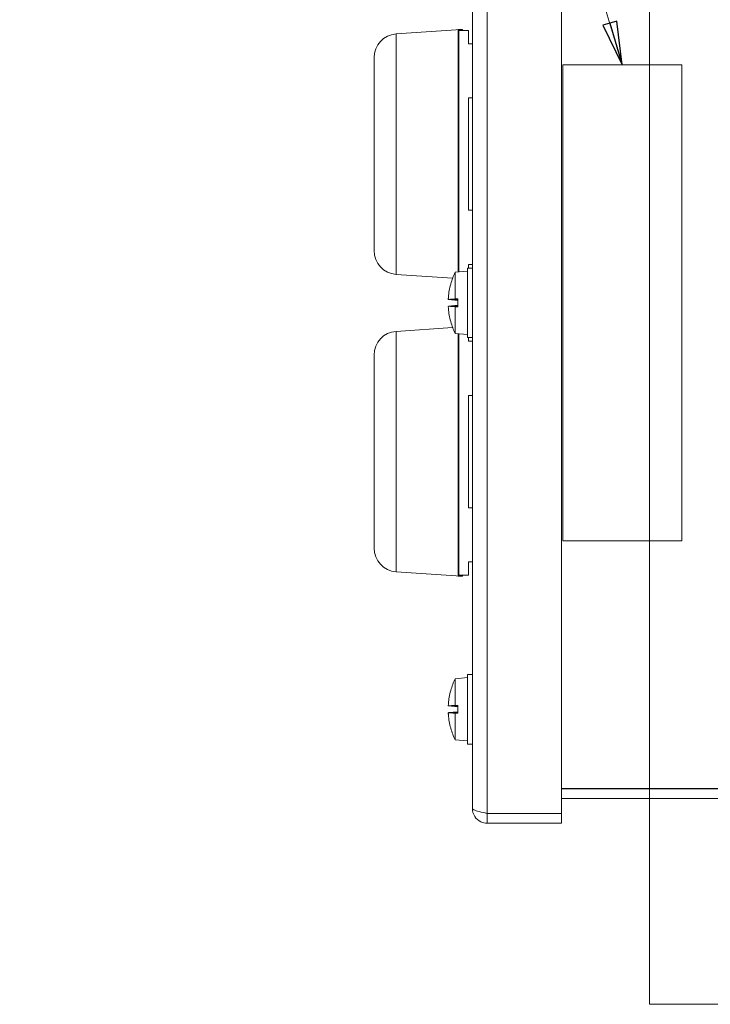
# Model space of a CAD drawing. Units: inches. Extents: x 0.1 to 10.9, y 0.1 to 8.4.
# Drawn here: x 6.3 to 7.3, y 3.7 to 5 of the extents above; entities that cross this region are included whole.
import ezdxf

# ---------------------------------------------------------------- set-up
doc = ezdxf.new("R2010")
doc.units = ezdxf.units.IN
doc.header["$MEASUREMENT"] = 0
for name, color, linetype, lineweight in [('Section Line (ANSI)', 7, 'Continuous', 5), ('Symbol (ANSI)', 7, 'Continuous', 5), ('Visible (ANSI)', 7, 'Continuous', 5), ('Visible Narrow (ANSI)', 7, 'Continuous', 5)]:
    doc.layers.add(name, color=color, linetype=linetype, lineweight=lineweight)
doc.styles.add('Note Text (ANSI)', font='tahoma.ttf')
doc.dimstyles.new('Default (ANSI)$7', dxfattribs={"dimtxt": 0.045, "dimasz": 0.06, "dimexe": 0.0625, "dimexo": 0.001, "dimgap": 0.031, "dimtad": 0, "dimtih": 1, "dimtoh": 1, "dimrnd": 1e-08, "dimzin": 4, "dimdsep": 46, "dimtxsty": 'Note Text (ANSI)', "dimblk": 'Filled-1', "dimcen": 0.09, "dimdle": 0.394, "dimclrd": 256, "dimclre": 256, "dimclrt": 256, "dimadec": 0, "dimazin": 1, "dimtfac": 2.666667, "dimtofl": 0, "dimtmove": 0, "dimatfit": 3, "dimldrblk": 'Filled-1', "dimfxl": 1, "dimtolj": 1, "dimtzin": 4, "dimlwd": -1, "dimlwe": -1, "dimarcsym": 0})

# ---------------------------------------------------------------- blocks, each defined once
blk = doc.blocks.new('2dTransSection0')
at = {"layer": 'Section Line (ANSI)', "linetype": 'Continuous'}
for p, q in [((7.2149, 5.6135), (7.2149, 3.6787)), ((7.2149, 3.6943), (7.2149, 3.6787)), ((7.2149, 3.6787), (7.3519, 3.6787))]:
    blk.add_line(p, q, dxfattribs=at)
blk = doc.blocks.new('Filled-1')
at = {"color": 0}
for p, q in [((0, 0), (-1, 0.167)), ((-1, 0.167), (-1, -0.167)), ((-1, 0), (0, 0)), ((-1, -0.167), (0, 0))]:
    blk.add_line(p, q, dxfattribs=at)
at = {"color": 0, "flags": 128}
blk.add_lwpolyline([(-1, -0.167), (0, 0), (-1, 0.167), (-1, -0.167)], dxfattribs=at)
at = {"color": 0}
blk.add_solid([(-1, -0.167), (0, 0), (-1, 0.167), (-1, -0.167)], dxfattribs=at)

msp = doc.modelspace()

# ---------------------------------------------------------------- linework, layer by layer
at = {"layer": 'Visible (ANSI)'}
for p, q in [((7.093835, 5.350134), (7.093835, 3.942022)), ((6.970788, 3.948703), (6.970788, 5.343453)), ((6.865687, 5.016956), (6.955323, 5.023224)), ((6.951101, 4.68857), (6.951101, 5.022915)), ((6.951101, 5.012351), (6.951178, 5.012368)), ((6.958757, 5.021655), (6.952194, 5.021655)), ((6.952194, 5.021655), (6.952194, 4.688666)), ((6.958757, 5.021655), (6.958757, 5.021781)), ((6.965319, 5.021781), (6.958757, 5.021781)), ((6.965319, 5.021781), (6.965319, 5.003187)), ((6.970788, 5.003187), (6.965319, 5.003187)), ((6.835163, 4.718089), (6.835163, 4.984224)), ((7.259648, 4.974203), (7.095585, 4.974203)), ((7.095585, 4.974203), (7.095585, 4.317953)), ((7.259648, 4.317953), (7.259648, 4.974203)), ((6.965319, 4.928612), (6.965319, 4.773701)), ((6.965319, 4.928612), (6.970788, 4.928612)), ((6.970788, 4.773701), (6.965319, 4.773701)), ((6.965319, 4.699125), (6.965319, 4.69393)), ((6.965319, 4.699125), (6.970788, 4.699125)), ((6.865687, 4.685356), (6.943538, 4.679912)), ((6.947163, 4.688226), (6.964226, 4.689719)), ((6.947163, 4.651414), (6.947163, 4.688226)), ((6.951101, 4.689961), (6.951178, 4.689944)), ((6.964226, 4.598227), (6.964226, 4.69393)), ((6.970788, 4.69393), (6.964226, 4.69393)), ((6.940914, 4.671699), (6.940914, 4.671533)), ((6.937751, 4.650649), (6.950991, 4.64949)), ((6.941341, 4.650815), (6.940646, 4.650893)), ((6.940965, 4.651049), (6.950991, 4.651049)), ((6.942053, 4.650735), (6.950991, 4.649822)), ((6.942053, 4.650735), (6.950991, 4.650735)), ((6.947163, 4.651414), (6.950991, 4.651422)), ((6.950991, 4.640735), (6.950991, 4.651422)), ((6.937751, 4.641508), (6.950991, 4.642666)), ((6.940646, 4.641263), (6.941341, 4.641341)), ((6.940965, 4.641108), (6.950991, 4.641108)), ((6.950991, 4.642334), (6.942053, 4.641421)), ((6.942053, 4.641421), (6.950991, 4.641421)), ((6.950991, 4.640735), (6.947163, 4.640742)), ((6.947163, 4.60393), (6.947163, 4.640742)), ((6.940914, 4.620623), (6.940914, 4.620457)), ((6.865687, 4.6068), (6.943538, 4.612244)), ((6.947163, 4.60393), (6.964226, 4.602437)), ((6.951101, 4.269242), (6.951101, 4.603586)), ((6.952194, 4.60349), (6.952194, 4.270501)), ((6.951101, 4.602195), (6.951178, 4.602212)), ((6.970788, 4.598227), (6.964226, 4.598227)), ((6.965319, 4.598227), (6.965319, 4.593031)), ((6.970788, 4.593031), (6.965319, 4.593031)), ((6.835163, 4.307933), (6.835163, 4.574067)), ((6.965319, 4.518456), (6.965319, 4.363544)), ((6.965319, 4.518456), (6.970788, 4.518456)), ((6.970788, 4.363544), (6.965319, 4.363544)), ((7.095585, 4.317953), (7.259648, 4.317953)), ((6.951101, 4.279805), (6.951178, 4.279788)), ((6.965319, 4.288969), (6.965319, 4.270375)), ((6.965319, 4.288969), (6.970788, 4.288969)), ((6.865687, 4.2752), (6.955323, 4.268932)), ((6.952194, 4.270501), (6.958757, 4.270501)), ((6.958757, 4.270375), (6.958757, 4.270501)), ((6.965319, 4.270375), (6.958757, 4.270375)), ((6.947163, 4.127679), (6.964226, 4.129172)), ((6.964226, 4.03768), (6.964226, 4.133383)), ((6.970788, 4.133383), (6.964226, 4.133383)), ((6.947163, 4.090867), (6.947163, 4.127679)), ((6.940914, 4.111152), (6.940914, 4.110986)), ((6.937751, 4.090102), (6.950991, 4.088943)), ((6.941341, 4.090268), (6.940646, 4.090346)), ((6.940965, 4.090502), (6.950991, 4.090502)), ((6.942053, 4.090188), (6.950991, 4.089275)), ((6.942053, 4.090188), (6.950991, 4.090188)), ((6.947163, 4.090867), (6.950991, 4.090875)), ((6.950991, 4.080188), (6.950991, 4.090875)), ((6.937751, 4.080961), (6.950991, 4.082119)), ((6.940646, 4.080717), (6.941341, 4.080794)), ((6.940965, 4.080561), (6.950991, 4.080561)), ((6.950991, 4.081787), (6.942053, 4.080874)), ((6.942053, 4.080874), (6.950991, 4.080874)), ((6.950991, 4.080188), (6.947163, 4.080195)), ((6.947163, 4.043383), (6.947163, 4.080195)), ((6.940914, 4.060076), (6.940914, 4.059911)), ((6.947163, 4.043383), (6.964226, 4.041891)), ((6.970788, 4.03768), (6.964226, 4.03768)), ((7.728265, 3.976202), (7.093835, 3.976202)), ((7.728265, 3.976047), (7.093835, 3.976047)), ((7.093835, 3.962484), (7.728265, 3.962484)), ((7.093835, 3.942022), (6.991187, 3.942022)), ((6.991187, 3.941867), (7.093835, 3.941867)), ((6.991187, 3.941867), (6.991187, 3.928305)), ((7.093835, 3.941867), (7.093835, 3.928305)), ((6.991187, 3.928305), (7.093835, 3.928305))]:
    msp.add_line(p, q, dxfattribs=at)
for centre, radius, start, end in [((6.867976, 4.984224), 0.032813, 94, 180), ((6.955476, 5.021042), 0.002188, 16.274155, 94), ((6.867976, 4.718089), 0.032813, 180, 266), ((7.032473, 4.646078), 0.095154, 153.708102, 164.02588), ((6.942971, 4.671699), 0.002056, 164.02588, 180), ((6.942971, 4.620457), 0.002056, 180, 195.97412), ((7.032473, 4.646078), 0.095154, 195.97412, 206.291898), ((6.867976, 4.574067), 0.032813, 94, 180), ((6.867976, 4.307933), 0.032813, 180, 266), ((6.955476, 4.271114), 0.002188, 266, 343.725845), ((7.032473, 4.085531), 0.095154, 153.708102, 164.02588), ((6.942971, 4.111152), 0.002056, 164.02588, 180), ((6.942971, 4.059911), 0.002056, 180, 195.97412), ((7.032473, 4.085531), 0.095154, 195.97412, 206.291898)]:
    msp.add_arc(centre, radius, start, end, dxfattribs=at)
for centre, major_axis, ratio, start_param, end_param in [((7.03213, 4.646196), (0.030778, 0.089952), 0.99574825, 1.62617474, 1.81713387), ((7.03213, 4.642156), (-0.09471, 0.00829), 0.02982112, 6.02403137, 6.20115319), ((7.032473, 4.647512), (-0.095143, 0), 0.13578056, 6.00590606, 6.01841994), ((7.032473, 4.650469), (-0.095052, 0), 0.02254301, 5.82646938, 6.00926758), ((7.03213, 4.65), (-0.09471, -0.00829), 0.02982112, 0.08203211, 0.25915393), ((7.03213, 4.645961), (-0.030778, 0.089952), 0.99574825, 1.32445879, 1.51541792), ((7.032473, 4.644644), (-0.095143, 0), 0.13578056, 0.26476537, 0.27727924), ((7.032473, 4.641687), (-0.095052, 0), 0.02254301, 0.27391772, 0.45671593), ((7.03213, 4.085649), (0.030778, 0.089952), 0.99574825, 1.62617474, 1.81713387), ((7.03213, 4.081609), (-0.09471, 0.00829), 0.02982112, 6.02403137, 6.20115319), ((7.032473, 4.086965), (-0.095143, 0), 0.13578056, 6.00590606, 6.01841994), ((7.032473, 4.089922), (-0.095052, 0), 0.02254301, 5.82646938, 6.00926758), ((7.03213, 4.089453), (-0.09471, -0.00829), 0.02982112, 0.08203211, 0.25915393), ((7.03213, 4.085414), (-0.030778, 0.089952), 0.99574825, 1.32445879, 1.51541792), ((7.032473, 4.084097), (-0.095143, 0), 0.13578056, 0.26476537, 0.27727924), ((7.032473, 4.08114), (-0.095052, 0), 0.02254301, 0.27391772, 0.45671593)]:
    msp.add_ellipse(centre, major_axis=major_axis, ratio=ratio, start_param=start_param, end_param=end_param, dxfattribs=at)
for points, knots in [([(6.952194, 5.014217), (6.952194, 5.013947), (6.952131, 5.013629), (6.951925, 5.01313), (6.951745, 5.01286), (6.951427, 5.012543), (6.951266, 5.012421), (6.9511, 5.012323)], [0.0376315056, 0.0376315056, 0.0376315056, 0.0376315056, 0.0470437604, 0.0470437604, 0.0564521938, 0.0564521938, 0.0626838605, 0.0626838605, 0.0626838605, 0.0626838605]), ([(6.951101, 5.01344), (6.951397, 5.013502), (6.951693, 5.013565), (6.952033, 5.013638), (6.952077, 5.013647), (6.952121, 5.013657)], [0.0205685933, 0.0205685933, 0.0205685933, 0.0205685933, 0.0311096977, 0.0311096977, 0.0326857462, 0.0326857462, 0.0326857462, 0.0326857462]), ([(6.951101, 4.988583), (6.951126, 4.988591), (6.95115, 4.988599), (6.951409, 4.988691), (6.951607, 4.988795), (6.951904, 4.989019), (6.952009, 4.989133), (6.952155, 4.989374), (6.952192, 4.989501), (6.952194, 4.989631), (6.952194, 4.989635), (6.952194, 4.989638)], [0.0079552184, 0.0079552184, 0.0079552184, 0.0079552184, 0.0089968386, 0.0089968386, 0.0190637486, 0.0190637486, 0.0279381638, 0.0279381638, 0.0369992097, 0.0369992097, 0.0372559263, 0.0372559263, 0.0372559263, 0.0372559263]), ([(6.952194, 4.941864), (6.952194, 4.941855), (6.952194, 4.941846), (6.952192, 4.941483), (6.952144, 4.941127), (6.95196, 4.940463), (6.951827, 4.94015), (6.951498, 4.939636), (6.951316, 4.939424), (6.951101, 4.939251)], [-0.0003166114, -0.0003166114, -0.0003166114, -0.0003166114, 0, 0, 0.0125982678, 0.0125982678, 0.0244846447, 0.0244846447, 0.0342536865, 0.0342536865, 0.0342536865, 0.0342536865]), ([(6.951101, 4.763061), (6.951316, 4.762889), (6.951498, 4.762676), (6.951827, 4.762163), (6.95196, 4.761849), (6.952144, 4.761186), (6.952192, 4.760829), (6.952194, 4.760466), (6.952194, 4.760457), (6.952194, 4.760448)], [0.0082912137, 0.0082912137, 0.0082912137, 0.0082912137, 0.0179695685, 0.0179695685, 0.0297456029, 0.0297456029, 0.0422269197, 0.0422269197, 0.0425405919, 0.0425405919, 0.0425405919, 0.0425405919]), ([(6.952194, 4.712674), (6.952194, 4.712678), (6.952194, 4.712681), (6.952192, 4.712812), (6.952155, 4.712938), (6.952009, 4.71318), (6.951904, 4.713294), (6.951607, 4.713517), (6.951409, 4.713622), (6.95115, 4.713713), (6.951126, 4.713721), (6.951101, 4.713729)], [-0.0002577739, -0.0002577739, -0.0002577739, -0.0002577739, 0, 0, 0.0090983651, 0.0090983651, 0.0180093309, 0.0180093309, 0.0281177029, 0.0281177029, 0.0291636132, 0.0291636132, 0.0291636132, 0.0291636132]), ([(6.9511, 4.689989), (6.951266, 4.689891), (6.951427, 4.68977), (6.951745, 4.689452), (6.951925, 4.689183), (6.952063, 4.688848), (6.952094, 4.688755), (6.952119, 4.688659)], [0.0878428562, 0.0878428562, 0.0878428562, 0.0878428562, 0.0940745229, 0.0940745229, 0.1034829563, 0.1034829563, 0.1066833195, 0.1066833195, 0.1066833195, 0.1066833195]), ([(6.937759, 4.650649), (6.937724, 4.65064), (6.937694, 4.650711), (6.937653, 4.651019), (6.937642, 4.651258), (6.93764, 4.651815), (6.937648, 4.65217), (6.937683, 4.652955), (6.937711, 4.653384), (6.937748, 4.653853), (6.937753, 4.653917), (6.937759, 4.653982)], [0, 0, 0, 0, 0.0141482999, 0.0141482999, 0.0282965998, 0.0282965998, 0.04243521, 0.04243521, 0.0565738203, 0.0565738203, 0.0588097564, 0.0588097564, 0.0588097564, 0.0588097564]), ([(6.942053, 4.650735), (6.941858, 4.650748), (6.941664, 4.650768), (6.941457, 4.650796), (6.941397, 4.650805), (6.941341, 4.650815)], [0.0812370833, 0.0812370833, 0.0812370833, 0.0812370833, 0.0884538682, 0.0884538682, 0.0914229835, 0.0914229835, 0.0914229835, 0.0914229835]), ([(6.937759, 4.638174), (6.937724, 4.638579), (6.937694, 4.639013), (6.937653, 4.639818), (6.937642, 4.640188), (6.93764, 4.640779), (6.937648, 4.641039), (6.937683, 4.641395), (6.937711, 4.64149), (6.937748, 4.641508), (6.937753, 4.641508), (6.937759, 4.641507)], [0, 0, 0, 0, 0.0141482999, 0.0141482999, 0.0282965998, 0.0282965998, 0.04243521, 0.04243521, 0.0565738203, 0.0565738203, 0.0588097564, 0.0588097564, 0.0588097564, 0.0588097564]), ([(6.941341, 4.641341), (6.941397, 4.641351), (6.941457, 4.64136), (6.941664, 4.641388), (6.941858, 4.641408), (6.942053, 4.641421)], [0.0501285926, 0.0501285926, 0.0501285926, 0.0501285926, 0.0530977069, 0.0530977069, 0.0603144918, 0.0603144918, 0.0603144918, 0.0603144918]), ([(6.952119, 4.603497), (6.952094, 4.603401), (6.952063, 4.603308), (6.951925, 4.602974), (6.951745, 4.602704), (6.951427, 4.602387), (6.951266, 4.602265), (6.9511, 4.602167)], [0.0438433972, 0.0438433972, 0.0438433972, 0.0438433972, 0.0470437604, 0.0470437604, 0.0564521938, 0.0564521938, 0.0626838605, 0.0626838605, 0.0626838605, 0.0626838605]), ([(6.951101, 4.603283), (6.951397, 4.603346), (6.951693, 4.603409), (6.952029, 4.603481), (6.952069, 4.603489), (6.952109, 4.603498)], [0.0205685933, 0.0205685933, 0.0205685933, 0.0205685933, 0.0311096977, 0.0311096977, 0.0325354837, 0.0325354837, 0.0325354837, 0.0325354837]), ([(6.951101, 4.578427), (6.951126, 4.578435), (6.95115, 4.578443), (6.951409, 4.578534), (6.951607, 4.578639), (6.951904, 4.578862), (6.952009, 4.578977), (6.952155, 4.579218), (6.952192, 4.579345), (6.952194, 4.579475), (6.952194, 4.579479), (6.952194, 4.579482)], [0.0079552184, 0.0079552184, 0.0079552184, 0.0079552184, 0.0089968386, 0.0089968386, 0.0190637486, 0.0190637486, 0.0279381638, 0.0279381638, 0.0369992097, 0.0369992097, 0.0372559263, 0.0372559263, 0.0372559263, 0.0372559263]), ([(6.952194, 4.531708), (6.952194, 4.531699), (6.952194, 4.53169), (6.952192, 4.531327), (6.952144, 4.53097), (6.95196, 4.530307), (6.951827, 4.529994), (6.951498, 4.52948), (6.951316, 4.529267), (6.951101, 4.529095)], [-0.0003166114, -0.0003166114, -0.0003166114, -0.0003166114, 0, 0, 0.0125982678, 0.0125982678, 0.0244846447, 0.0244846447, 0.0342536865, 0.0342536865, 0.0342536865, 0.0342536865]), ([(6.951101, 4.352905), (6.951316, 4.352733), (6.951498, 4.35252), (6.951827, 4.352006), (6.95196, 4.351693), (6.952144, 4.35103), (6.952192, 4.350673), (6.952194, 4.35031), (6.952194, 4.350301), (6.952194, 4.350292)], [0.0082912137, 0.0082912137, 0.0082912137, 0.0082912137, 0.0179695685, 0.0179695685, 0.0297456029, 0.0297456029, 0.0422269197, 0.0422269197, 0.0425405919, 0.0425405919, 0.0425405919, 0.0425405919]), ([(6.952194, 4.302518), (6.952194, 4.302521), (6.952194, 4.302525), (6.952192, 4.302655), (6.952155, 4.302782), (6.952009, 4.303023), (6.951904, 4.303138), (6.951607, 4.303361), (6.951409, 4.303466), (6.95115, 4.303557), (6.951126, 4.303565), (6.951101, 4.303573)], [-0.0002577739, -0.0002577739, -0.0002577739, -0.0002577739, 0, 0, 0.0090983651, 0.0090983651, 0.0180093309, 0.0180093309, 0.0281177029, 0.0281177029, 0.0291636132, 0.0291636132, 0.0291636132, 0.0291636132]), ([(6.9511, 4.279833), (6.951266, 4.279735), (6.951427, 4.279613), (6.951745, 4.279296), (6.951925, 4.279026), (6.952131, 4.278527), (6.952194, 4.278209), (6.952194, 4.277939)], [0.0878428562, 0.0878428562, 0.0878428562, 0.0878428562, 0.0940745229, 0.0940745229, 0.1034829563, 0.1034829563, 0.1128952111, 0.1128952111, 0.1128952111, 0.1128952111]), ([(6.937759, 4.090103), (6.937724, 4.090093), (6.937694, 4.090164), (6.937653, 4.090472), (6.937642, 4.090711), (6.93764, 4.091268), (6.937648, 4.091623), (6.937683, 4.092408), (6.937711, 4.092837), (6.937748, 4.093306), (6.937753, 4.09337), (6.937759, 4.093435)], [0, 0, 0, 0, 0.0141482999, 0.0141482999, 0.0282965998, 0.0282965998, 0.04243521, 0.04243521, 0.0565738203, 0.0565738203, 0.0588097564, 0.0588097564, 0.0588097564, 0.0588097564]), ([(6.942053, 4.090188), (6.941858, 4.090202), (6.941664, 4.090221), (6.941457, 4.090249), (6.941397, 4.090258), (6.941341, 4.090268)], [0.0812370833, 0.0812370833, 0.0812370833, 0.0812370833, 0.0884538682, 0.0884538682, 0.0914229835, 0.0914229835, 0.0914229835, 0.0914229835]), ([(6.937759, 4.077627), (6.937724, 4.078032), (6.937694, 4.078466), (6.937653, 4.079271), (6.937642, 4.079641), (6.93764, 4.080232), (6.937648, 4.080492), (6.937683, 4.080848), (6.937711, 4.080944), (6.937748, 4.080961), (6.937753, 4.080961), (6.937759, 4.08096)], [0, 0, 0, 0, 0.0141482999, 0.0141482999, 0.0282965998, 0.0282965998, 0.04243521, 0.04243521, 0.0565738203, 0.0565738203, 0.0588097564, 0.0588097564, 0.0588097564, 0.0588097564]), ([(6.941341, 4.080794), (6.941397, 4.080804), (6.941457, 4.080813), (6.941664, 4.080842), (6.941858, 4.080861), (6.942053, 4.080874)], [0.0501285926, 0.0501285926, 0.0501285926, 0.0501285926, 0.0530977069, 0.0530977069, 0.0603144918, 0.0603144918, 0.0603144918, 0.0603144918]), ([(6.970788, 3.948703), (6.970788, 3.941029), (6.975523, 3.933549), (6.98246, 3.930266), (6.985177, 3.92898), (6.988181, 3.928305), (6.991187, 3.928305)], [0, 0, 0, 0, 1.12870504, 1.12870504, 1.12870504, 1.57079633, 1.57079633, 1.57079633, 1.57079633]), ([(6.991187, 3.942022), (6.983512, 3.943622), (6.976033, 3.945222), (6.972749, 3.946823), (6.971463, 3.94745), (6.970788, 3.948076), (6.970788, 3.948703)], [0, 0, 0, 0, 1.12870504, 1.12870504, 1.12870504, 1.57079633, 1.57079633, 1.57079633, 1.57079633]), ([(6.987934, 3.94275), (6.988746, 3.94228), (6.989649, 3.941976), (6.990591, 3.941893), (6.990789, 3.941876), (6.990988, 3.941867), (6.991187, 3.941867)], [1.068716867, 1.068716867, 1.068716867, 1.068716867, 1.483474788, 1.483474788, 1.483474788, 1.570796327, 1.570796327, 1.570796327, 1.570796327])]:
    msp.add_open_spline(points, degree=3, knots=knots, dxfattribs=at)
for points in [[(6.952109, 4.688659), (6.951773, 4.68873), (6.951437, 4.688802), (6.951101, 4.688873)], [(6.952121, 4.2785), (6.951781, 4.278572), (6.951441, 4.278644), (6.951101, 4.278717)]]:
    msp.add_open_spline(points, degree=3, dxfattribs=at)
at = {"layer": 'Visible Narrow (ANSI)'}
for p, q in [((6.991187, 5.350134), (6.991187, 3.942022)), ((6.865687, 5.016956), (6.865687, 4.685356)), ((6.955323, 5.02321), (6.955323, 5.023224)), ((6.955432, 5.021655), (6.955323, 5.02321)), ((6.952194, 4.978906), (6.951101, 4.978906)), ((6.951101, 4.723407), (6.952194, 4.723407)), ((6.940994, 4.672265), (6.940994, 4.671817)), ((6.937759, 4.650649), (6.950991, 4.649492)), ((6.937759, 4.641507), (6.950991, 4.642664)), ((6.940994, 4.620339), (6.940994, 4.619891)), ((6.865687, 4.6068), (6.865687, 4.2752)), ((6.952194, 4.568749), (6.951101, 4.568749)), ((6.951101, 4.313251), (6.952194, 4.313251)), ((6.955323, 4.268946), (6.955432, 4.270501)), ((6.955323, 4.268932), (6.955323, 4.268946)), ((6.940994, 4.111718), (6.940994, 4.11127)), ((6.937759, 4.090103), (6.950991, 4.088945)), ((6.937759, 4.08096), (6.950991, 4.082117)), ((6.940994, 4.059792), (6.940994, 4.059345))]:
    msp.add_line(p, q, dxfattribs=at)
for centre, major_axis, ratio, start_param, end_param in [((6.955476, 5.021028), (0.002096, 0.000627), 0.99993072, 0, 1.34983332), ((6.950007, 4.978906), (0.002188, 0), 0.82851807, 5.23598776, 6.28318531), ((6.950007, 4.723407), (0.002188, 0), 0.82851807, 0, 1.04719755), ((6.950007, 4.568749), (0.002188, 0), 0.82851807, 5.23598776, 6.28318531), ((6.950007, 4.313251), (0.002188, 0), 0.82851807, 0, 1.04719755), ((6.955476, 4.271128), (0.002182, -0.000153), 0.9999179, 4.71238898, 6.0622223)]:
    msp.add_ellipse(centre, major_axis=major_axis, ratio=ratio, start_param=start_param, end_param=end_param, dxfattribs=at)
for points in [[(6.955323, 5.02321), (6.953916, 5.023111), (6.952508, 5.023013), (6.951101, 5.022915)], [(6.951101, 5.020722), (6.951465, 5.020747), (6.95183, 5.020773), (6.952194, 5.020798)], [(6.951101, 4.276481), (6.951465, 4.276403), (6.95183, 4.276326), (6.952194, 4.276248)], [(6.952194, 4.271358), (6.95183, 4.271383), (6.951465, 4.271409), (6.951101, 4.271434)], [(6.951101, 4.269242), (6.952508, 4.269143), (6.953916, 4.269045), (6.955323, 4.268946)]]:
    msp.add_open_spline(points, degree=3, dxfattribs=at)
msp.add_open_spline([(6.952194, 5.015908), (6.951974, 5.015861), (6.951754, 5.015815), (6.95139, 5.015737), (6.951245, 5.015706), (6.951101, 5.015676)], degree=3, knots=[-0.0389513257, -0.0389513257, -0.0389513257, -0.0389513257, -0.0311096977, -0.0311096977, -0.0259675506, -0.0259675506, -0.0259675506, -0.0259675506], dxfattribs=at)

# ---------------------------------------------------------------- block references
at = {"layer": 'Section Line (ANSI)'}
msp.add_blockref('2dTransSection0', (0, 0), dxfattribs=at)

# ---------------------------------------------------------------- leaders
at = {"layer": 'Symbol (ANSI)', "annotation_type": 0, "has_hookline": 1, "hookline_direction": 1, "text_width": 0.525675}
msp.add_leader([(7.177616, 4.974203), (6.96316, 5.692049), (6.90316, 5.692049)], dimstyle='Default (ANSI)$7', override={"dimtad": 0}, dxfattribs=at)

doc.saveas('drawing.dxf')
